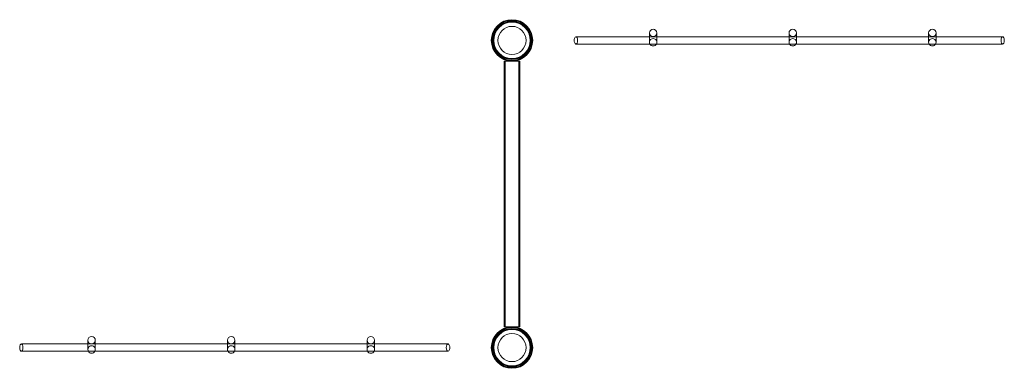
# Model space of a CAD drawing. Units: millimetres. Extents: x 0 to 28829, y -9640 to 1773.
# Drawn here: x 22898 to 25014, y -5047 to -4298 of the extents above; entities that cross this region are included whole.
import ezdxf

# ---------------------------------------------------------------- set-up
doc = ezdxf.new("R2010")
doc.units = ezdxf.units.MM

# ---------------------------------------------------------------- blocks, each defined once
blk = doc.blocks.new('A$Cc95bb469')
at = {"color": 0, "linetype": 'Continuous', "lineweight": 0}
for p, q in [((-3450, 1087), (-3450, 1079)), ((-3434, 1087), (-3434, 1079)), ((-3150, 1087), (-3150, 1079)), ((-3134, 1087), (-3134, 1079)), ((-2850, 1087), (-2850, 1079)), ((-2834, 1087), (-2834, 1079)), ((-3608, 1079), (-2691, 1079)), ((-3608, 1063), (-2691, 1063)), ((-3450, 1079), (-3450, 1067)), ((-3434, 1079), (-3434, 1067)), ((-3150, 1079), (-3150, 1067)), ((-3134, 1079), (-3134, 1067)), ((-2850, 1079), (-2850, 1067)), ((-2834, 1079), (-2834, 1067)), ((-3762.2, 1026.5), (-3762.2, 455.4)), ((-3760.2, 1026.5), (-3760.2, 455.4)), ((-3730.5, 455.4), (-3730.5, 1026.5)), ((-3728.5, 455.4), (-3728.5, 1026.5)), ((-4656.6, 419), (-4656.6, 427)), ((-4640.6, 419), (-4640.6, 427)), ((-4356.6, 419), (-4356.6, 427)), ((-4340.6, 419), (-4340.6, 427)), ((-4056.6, 419), (-4056.6, 427)), ((-4040.6, 419), (-4040.6, 427)), ((-4799.6, 419), (-3882.6, 419)), ((-4799.6, 403), (-3882.6, 403)), ((-4656.6, 407), (-4656.6, 419)), ((-4640.6, 407), (-4640.6, 419)), ((-4356.6, 407), (-4356.6, 419)), ((-4340.6, 407), (-4340.6, 419)), ((-4056.6, 407), (-4056.6, 419)), ((-4040.6, 407), (-4040.6, 419))]:
    blk.add_line(p, q, dxfattribs=at)
for centre, radius in [((-3745.3, 1071), 44.5), ((-3745.3, 1071), 44.5), ((-3745.3, 1071), 43.1), ((-3745.3, 1071), 41.2), ((-3745.3, 1071), 40.1), ((-3745.3, 1071), 39.2), ((-3745.3, 1071), 30.2), ((-3745.3, 411), 44.5), ((-3745.3, 411), 44.5), ((-3745.3, 411), 43.1), ((-3745.3, 411), 41.2), ((-3745.3, 411), 40.1), ((-3745.3, 411), 39.2), ((-3745.3, 411), 30.2)]:
    blk.add_circle(centre, radius, dxfattribs=at)
for centre, start, end in [((-3442, 1067), 90, 210), ((-3442, 1067), 210, 330), ((-3442, 1067), 330, 90), ((-3142, 1067), 90, 210), ((-3142, 1067), 210, 330), ((-3142, 1067), 330, 90), ((-2842, 1067), 90, 210), ((-2842, 1067), 210, 330), ((-2842, 1067), 330, 90), ((-4648.6, 407), 90, 210), ((-4648.6, 407), 210, 330), ((-4648.6, 407), 330, 90), ((-4348.6, 407), 90, 210), ((-4348.6, 407), 210, 330), ((-4348.6, 407), 330, 90), ((-4048.6, 407), 90, 210), ((-4048.6, 407), 210, 330), ((-4048.6, 407), 330, 90)]:
    blk.add_arc(centre, 8, start, end, dxfattribs=at)
for centre, major_axis, ratio, start_param, end_param in [((-3442, 1087), (-8, 0), 0.980581, -3.141592653589795, 3.141592653589791), ((-3142, 1087), (-8, 0), 0.980581, -3.141592653589795, 3.141592653589791), ((-2842, 1087), (-8, 0), 0.980581, -3.141592653589795, 3.141592653589791), ((-3608, 1071), (0, 8), 0.474359, 0, 3.141593), ((-3608, 1071), (0, 8), 0.474359, -1.570796, 0), ((-3608, 1071), (0, -8), 0.474359, 0, 1.570796), ((-4799.6, 411), (0, 8), 0.438645, -4.712389, 1.570796)]:
    blk.add_ellipse(centre, major_axis=major_axis, ratio=ratio, start_param=start_param, end_param=end_param, dxfattribs=at)
at = {"color": 0, "linetype": 'Continuous', "lineweight": 0, "extrusion": (0, 0, -1)}
for centre, major_axis, ratio, start_param, end_param in [((-2691, 1071), (0, 8), 0.438645, -4.712389, 1.570796), ((-4648.6, 427), (8, 0), 0.980581, -3.141592653589788, 3.141592653589798), ((-4348.6, 427), (8, 0), 0.980581, -3.141592653589788, 3.141592653589798), ((-4048.6, 427), (8, 0), 0.980581, -3.141592653589788, 3.141592653589798), ((-3882.6, 411), (0, 8), 0.474359, -1.570796, 0), ((-3882.6, 411), (0, -8), 0.474359, 0, 1.570796), ((-3882.6, 411), (0, 8), 0.474359, 0, 3.141593)]:
    blk.add_ellipse(centre, major_axis=major_axis, ratio=ratio, start_param=start_param, end_param=end_param, dxfattribs=at)
at = {"color": 0, "linetype": 'Continuous', "lineweight": 0}
for points, knots in [([(-3747.6, 1026.5), (-3747.9, 1026.5), (-3748.2, 1026.5), (-3749.7, 1026.5), (-3750.8, 1026.5), (-3752.7, 1026.5), (-3753.7, 1026.5), (-3755.6, 1026.5), (-3756.4, 1026.5), (-3757.9, 1026.5), (-3758.6, 1026.5), (-3759.9, 1026.5), (-3760.5, 1026.5), (-3761.3, 1026.5), (-3761.6, 1026.5), (-3762, 1026.5), (-3762.2, 1026.5), (-3762.2, 1026.5)], [5.259027, 5.259027, 5.259027, 5.259027, 5.349847, 5.349847, 5.65981, 5.65981, 5.972942, 5.972942, 6.286075, 6.286075, 6.603024, 6.603024, 6.919972, 6.919972, 7.240023, 7.240023, 7.560073, 7.560073, 7.560073, 7.560073]), ([(-3743, 1026.5), (-3743.8, 1026.5), (-3744.6, 1026.5), (-3746, 1026.5), (-3746.8, 1026.5), (-3747.6, 1026.5)], [4.8207397, 4.8207397, 4.8207397, 4.8207397, 5.0398835, 5.0398835, 5.2590274, 5.2590274, 5.2590274, 5.2590274]), ([(-3728.5, 1026.5), (-3728.5, 1026.5), (-3728.6, 1026.5), (-3729, 1026.5), (-3729.3, 1026.5), (-3730.2, 1026.5), (-3730.7, 1026.5), (-3732, 1026.5), (-3732.7, 1026.5), (-3734.2, 1026.5), (-3735, 1026.5), (-3736.9, 1026.5), (-3737.9, 1026.5), (-3739.9, 1026.5), (-3740.9, 1026.5), (-3742.4, 1026.5), (-3742.7, 1026.5), (-3743, 1026.5)], [2.519694, 2.519694, 2.519694, 2.519694, 2.839744, 2.839744, 3.159795, 3.159795, 3.476744, 3.476744, 3.793692, 3.793692, 4.106825, 4.106825, 4.419957, 4.419957, 4.72992, 4.72992, 4.82074, 4.82074, 4.82074, 4.82074]), ([(-3762.2, 455.4), (-3762.2, 455.4), (-3762, 455.4), (-3761.6, 455.4), (-3761.3, 455.4), (-3760.5, 455.4), (-3759.9, 455.4), (-3758.6, 455.4), (-3757.9, 455.4), (-3756.4, 455.4), (-3755.6, 455.4), (-3753.7, 455.4), (-3752.7, 455.4), (-3750.8, 455.4), (-3749.7, 455.4), (-3748.2, 455.4), (-3747.9, 455.4), (-3747.6, 455.4)], [2.519694, 2.519694, 2.519694, 2.519694, 2.839744, 2.839744, 3.159795, 3.159795, 3.476744, 3.476744, 3.793692, 3.793692, 4.106825, 4.106825, 4.419957, 4.419957, 4.72992, 4.72992, 4.82074, 4.82074, 4.82074, 4.82074]), ([(-3747.6, 455.4), (-3746.8, 455.4), (-3746, 455.4), (-3744.6, 455.4), (-3743.8, 455.4), (-3743, 455.4)], [4.82074, 4.82074, 4.82074, 4.82074, 5.0398835, 5.0398835, 5.2590271, 5.2590271, 5.2590271, 5.2590271]), ([(-3743, 455.4), (-3742.7, 455.4), (-3742.4, 455.4), (-3740.9, 455.4), (-3739.9, 455.4), (-3737.9, 455.4), (-3736.9, 455.4), (-3735, 455.4), (-3734.2, 455.4), (-3732.7, 455.4), (-3732, 455.4), (-3730.7, 455.4), (-3730.2, 455.4), (-3729.3, 455.4), (-3729, 455.4), (-3728.6, 455.4), (-3728.5, 455.4), (-3728.5, 455.4)], [5.259027, 5.259027, 5.259027, 5.259027, 5.349847, 5.349847, 5.65981, 5.65981, 5.972942, 5.972942, 6.286075, 6.286075, 6.603024, 6.603024, 6.919972, 6.919972, 7.240023, 7.240023, 7.560073, 7.560073, 7.560073, 7.560073])]:
    blk.add_open_spline(points, degree=3, knots=knots, dxfattribs=at)

msp = doc.modelspace()

# ---------------------------------------------------------------- block references
msp.add_blockref('A$Cc95bb469', (27701.4, -5413.6))

doc.saveas('drawing.dxf')
